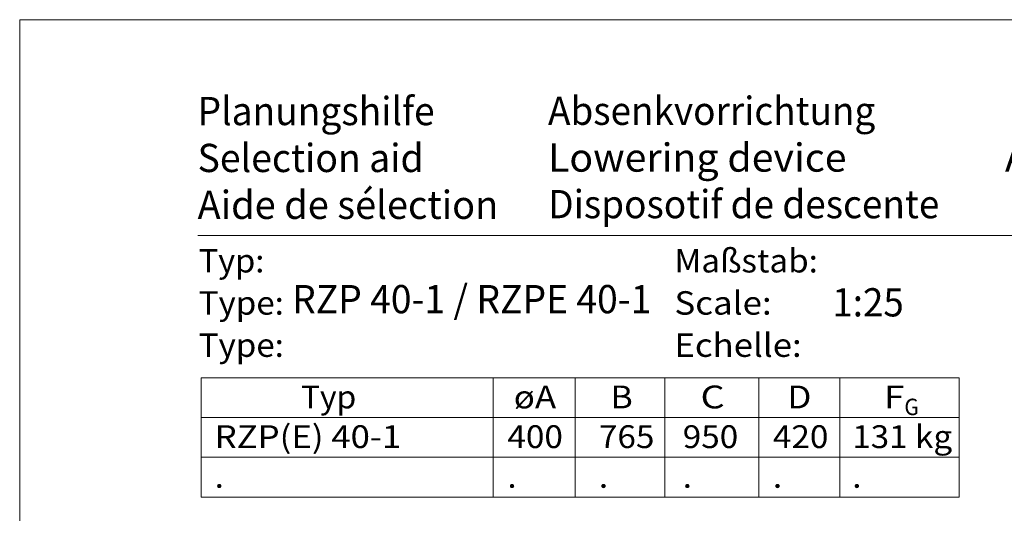
# Model space of a CAD drawing. Units: millimetres. Extents: x 0 to 210, y 0 to 297.
# Drawn here: x 0 to 105, y 244 to 297 of the extents above; entities that cross this region are included whole.
import ezdxf
from ezdxf.enums import TextEntityAlignment as Align

# ---------------------------------------------------------------- set-up
doc = ezdxf.new("R2010")
doc.units = ezdxf.units.MM
doc.header["$LTSCALE"] = 5
doc.linetypes.add('AUSGEZOGEN', pattern=[0])
doc.layers.add('Text', color=96, linetype='Continuous', true_color=0x008000)
doc.layers.add('Zeichnungsrahmen', color=9, linetype='Continuous', true_color=0xc0c0c0)
doc.styles.add('Arial', font='arial.ttf')

# ---------------------------------------------------------------- blocks, each defined once
blk = doc.blocks.new('Planungshilfe_DE-EN-FR_nNn00')
at = {"layer": 'Zeichnungsrahmen', "color": 96, "linetype": 'AUSGEZOGEN', "lineweight": 18, "true_color": 0x008000}
for p, q in [((210, 297), (0, 297)), ((0, 297), (0, 0))]:
    blk.add_line(p, q, dxfattribs=at)
at = {"layer": 'Zeichnungsrahmen', "color": 136, "linetype": 'AUSGEZOGEN', "lineweight": 18, "true_color": 0x008080}
blk.add_line((201, 274), (19, 274), dxfattribs=at)
at = {"layer": 'Zeichnungsrahmen', "color": 136, "linetype": 'AUSGEZOGEN', "lineweight": 18, "true_color": 0x008080, "style": 'Arial'}
for s, height, width, p, p2 in [('Planungshilfe', 3.0125, 1.001602, (18.97, 285.75), (44.25, 285.75)), ('Selection aid', 3.0125, 1.001548, (18.97, 280.75), (43.08, 280.75)), ('Typ:', 2.5, 1.031308, (19.09, 270.04), (26.09, 270.04)), ('Maßstab:', 2.5, 1.051908, (69.82, 270.04), (85.12, 270.04)), ('Type:', 2.5, 1.039817, (19.09, 265.54), (28.17, 265.54)), ('Scale:', 2.5, 1.068574, (69.82, 265.54), (80.19, 265.54))]:
    blk.add_text(s, height=height, dxfattribs=dict(at, width=width)).set_placement(p, p2, align=Align.FIT)
at = {"layer": 'Zeichnungsrahmen', "color": 18, "linetype": 'AUSGEZOGEN', "lineweight": 18, "true_color": 0x000000, "style": 'Arial'}
for s, height, width, p, p2 in [('Absenkvorrichtung', 3.0125, 1.00226, (56.34, 285.78), (91.24, 285.78)), ('Lowering device                  AVRZD 80', 3.0125, 0.941663, (56.34, 280.79), (123.68, 280.79)), ('RZP 40-1 / RZPE 40-1', 3.0125, 0.905578, (29.05, 265.69), (67.36, 265.69)), ('1:25', 3.013, 0.932227, (86.66, 265.35), (94.28, 265.35))]:
    blk.add_text(s, height=height, dxfattribs=dict(at, width=width)).set_placement(p, p2, align=Align.FIT)
blk = doc.blocks.new('Sprache_nNn046')
at = {"layer": 'Text', "color": 136, "linetype": 'AUSGEZOGEN', "lineweight": 18, "true_color": 0x008080, "style": 'Arial'}
for s, height, width, p, p2 in [('Aide de sélection', 3.0125, 1.001642, (18.97, 275.75), (51.04, 275.75)), ('Echelle:', 2.5, 1.092649, (69.82, 261.04), (83.39, 261.04)), ('Type:', 2.5, 1.039817, (19.09, 261.04), (28.17, 261.04))]:
    blk.add_text(s, height=height, dxfattribs=dict(at, width=width)).set_placement(p, p2, align=Align.FIT)

msp = doc.modelspace()

# ---------------------------------------------------------------- linework, layer by layer
at = {"layer": 'Text', "color": 96, "linetype": 'AUSGEZOGEN', "lineweight": 18, "true_color": 0x008000}
for p, q in [((19.35337, 258.79343), (100.17108, 258.79343)), ((19.35337, 258.79343), (19.35337, 246.09213)), ((50.49797, 258.79343), (50.49797, 246.09213)), ((59.22087, 258.79343), (59.22087, 246.09213)), ((68.78813, 258.79343), (68.78813, 246.09213)), ((78.81166, 258.79343), (78.81166, 246.09213)), ((87.44951, 258.79343), (87.44951, 246.09213)), ((100.17108, 258.79343), (100.17108, 246.09213)), ((19.35337, 254.55967), (100.17108, 254.55967)), ((19.35337, 250.3259), (100.17108, 250.3259)), ((19.35337, 246.09213), (100.17108, 246.09213))]:
    msp.add_line(p, q, dxfattribs=at)

# ---------------------------------------------------------------- block references
for name in ['Planungshilfe_DE-EN-FR_nNn00', 'Sprache_nNn046']:
    msp.add_blockref(name, (0, 0))

# ---------------------------------------------------------------- texts
at = {"layer": 'Text', "color": 96, "linetype": 'AUSGEZOGEN', "lineweight": 18, "true_color": 0x008000, "style": 'Arial'}
for s, height, width, p, p2 in [('Typ', 2.434416, 1.042507, (29.98736, 255.54402), (35.89304, 255.54402)), ('øA', 2.434416, 1.042406, (52.6844, 255.54402), (57.21156, 255.54402)), ('B', 2.43442, 1.043665, (63.0133, 255.54402), (65.37871, 255.54402)), ('C', 2.43442, 1.046929, (72.60385, 255.54402), (75.1729, 255.54402)), ('D', 2.43442, 1.046929, (81.85912, 255.54402), (84.42816, 255.54402)), ('F', 2.43442, 1.041032, (92.17008, 255.54402), (94.33185, 255.54402)), ('G', 1.75, 0.810313, (94.34353, 254.8278), (95.88353, 254.8278)), ('RZP(E) 40-1', 2.4344156, 1.043167, (20.79135, 251.31025), (40.68582, 251.31025)), ('400', 2.434416, 1.044823, (52.00707, 251.31025), (57.92841, 251.31025)), ('765', 2.434416, 1.044823, (61.76665, 251.31025), (67.688, 251.31025)), ('950', 2.434416, 1.044823, (70.7039, 251.31025), (76.62525, 251.31025)), ('420', 2.434416, 1.044823, (80.32076, 251.31025), (86.2421, 251.31025)), ('131 kg', 2.434416, 1.044308, (88.78418, 251.31025), (99.43634, 251.31025)), ('.', 2.43442, 1.044823, (20.79135, 247.07648), (21.77824, 247.07648)), ('.', 2.43442, 1.044823, (52.00707, 247.07648), (52.99396, 247.07648)), ('.', 2.43442, 1.044823, (61.76665, 247.07648), (62.75354, 247.07648)), ('.', 2.43442, 1.044823, (70.7039, 247.07648), (71.69079, 247.07648)), ('.', 2.43442, 1.044823, (80.32076, 247.07648), (81.30765, 247.07648)), ('.', 2.43442, 1.044823, (88.78418, 247.07648), (89.77108, 247.07648))]:
    msp.add_text(s, height=height, dxfattribs=dict(at, width=width)).set_placement(p, p2, align=Align.FIT)
at = {"layer": 'Zeichnungsrahmen', "color": 18, "linetype": 'AUSGEZOGEN', "lineweight": 18, "true_color": 0x000000, "style": 'Arial', "width": 0.980548}
msp.add_text('Disposotif de descente', height=3.0125, dxfattribs=at).set_placement((56.36628, 275.82139), (98.07535, 275.82139), align=Align.FIT)

doc.saveas('drawing.dxf')
